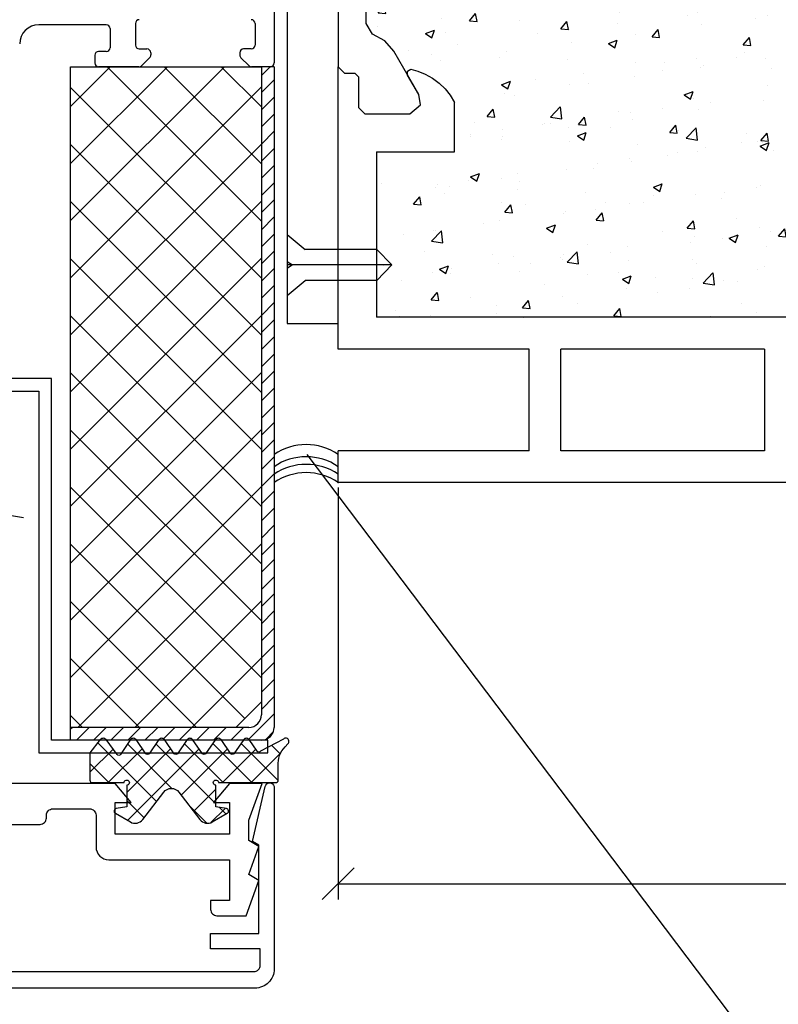
# Model space of a CAD drawing. Units: millimetres. Extents: x 347 to 1702, y 1140 to 2266.
# Drawn here: x 952 to 1011, y 1253 to 1331 of the extents above; entities that cross this region are included whole.
import ezdxf

# ---------------------------------------------------------------- set-up
doc = ezdxf.new("R2010")
doc.units = ezdxf.units.MM
for name, color, linetype in [('DIM 1-01', 1, 'Continuous'), ('TMC_ACCES', 1, 'Continuous'), ('TMC_ACCES_FILL', 1, 'Continuous'), ('TMC_INS', 3, 'Continuous'), ('TMC_PROFILE', 7, 'Continuous')]:
    doc.layers.add(name, color=color, linetype=linetype)
doc.styles.get("Standard").update_dxf_attribs({"font": 'arial.ttf'})
doc.dimstyles.new('DIM 2', dxfattribs={"dimscale": 2, "dimtxt": 2.5, "dimasz": 2.5, "dimexe": 1.25, "dimexo": 1, "dimtad": 0, "dimdec": 0, "dimtxsty": 'Standard', "dimblk": 'OBLIQUE', "dimcen": 2.5, "dimclrt": 7, "dimadec": 0, "dimazin": 0, "dimtfac": 1, "dimtdec": 0, "dimtmove": 0, "dimatfit": 3, "dimfxl": 1, "dimarcsym": 0})

# ---------------------------------------------------------------- blocks, each defined once
blk = doc.blocks.new('Gt35u#')
at = {"layer": 'TMC_ACCES_FILL'}
h = blk.add_hatch(dxfattribs=at)
h.set_pattern_fill('ANSI37', color=256, scale=0.5, style=0)
h.paths.add_polyline_path([(25.318, 56.298, 0.414214), (25.118, 56.498), (20.663, 56.498, 0.356394), (20.614, 56.458, -1.859652), (20.378, 56.694, 0.356394), (20.418, 56.743), (20.418, 58.398), (21.253, 58.545, 0.700208), (21.318, 58.915), (20.136, 59.598, 0.376373), (19.166, 59.405), (17.513, 57.25, -0.493145), (16.323, 57.25), (14.67, 59.405, 0.376373), (13.7, 59.598), (12.518, 58.915, 0.700208), (12.583, 58.545), (13.418, 58.398), (13.418, 56.743, 0.356394), (13.458, 56.694, -1.859652), (13.222, 56.458, 0.356394), (13.173, 56.498), (10.718, 56.498, 0.414214), (10.518, 56.298), (10.518, 54.152), (11.335, 53.119, 0.443213), (11.796, 53.119), (12.66, 54.294, -0.542956), (12.912, 54.294), (13.699, 53.119, 0.443213), (14.161, 53.119), (14.925, 54.226, -0.542956), (15.176, 54.226), (15.937, 53.119, 0.460036), (16.381, 53.119), (17.144, 54.226, -0.542956), (17.396, 54.226), (18.162, 53.119, 0.479458), (18.588, 53.119), (19.364, 54.226, -0.542956), (19.616, 54.226), (20.388, 53.119, 0.467222), (20.826, 53.119), (21.584, 54.226, -0.542956), (21.835, 54.226), (22.608, 53.119, 0.480979), (23.034, 53.119), (23.674, 54.027, -0.531709), (23.923, 54.031), (25.721, 53.074, 0.94967), (26.096, 53.437), (25.859, 53.678, -0.209956), (25.318, 55.187)])
at = {"layer": 'TMC_ACCES'}
blk.add_lwpolyline([(20.378, 56.694, 1.859652), (20.614, 56.458, -0.356394), (20.663, 56.498), (25.118, 56.498, -0.414214), (25.318, 56.298), (25.318, 55.187, 0.209956), (25.859, 53.678), (26.073, 53.46, -1.010586), (25.721, 53.074), (23.923, 54.031, 0.531709), (23.674, 54.027), (23.034, 53.119, -0.480979), (22.608, 53.119), (21.835, 54.226, 0.542956), (21.584, 54.226), (20.826, 53.119, -0.467222), (20.388, 53.119), (19.616, 54.226, 0.542956), (19.364, 54.226), (18.588, 53.119, -0.479458), (18.162, 53.119), (17.396, 54.226, 0.542956), (17.144, 54.226), (16.381, 53.119, -0.460036), (15.937, 53.119), (15.176, 54.226, 0.542956), (14.925, 54.226), (14.161, 53.119, -0.443213), (13.699, 53.119), (12.912, 54.294, 0.542956), (12.66, 54.294), (11.796, 53.119, -0.443213), (11.335, 53.119), (10.518, 54.152), (10.518, 56.298, -0.414214), (10.718, 56.498), (13.173, 56.498, -0.356394), (13.222, 56.458, 1.859652), (13.458, 56.694, -0.356394), (13.418, 56.743), (13.418, 58.398), (12.583, 58.545, -0.700208), (12.518, 58.915), (13.7, 59.598, -0.376373), (14.67, 59.405), (16.323, 57.25, 0.493145), (17.513, 57.25), (19.166, 59.405, -0.376373), (20.136, 59.598), (21.318, 58.915, -0.700208), (21.253, 58.545), (20.418, 58.398), (20.418, 56.743, -0.356394)], format="xyb", close=True, dxfattribs=at)
at = {"layer": 'TMC_INS'}
for p, q in [((0, 2.5), (0, -2.5)), ((2.5, 0), (-2.5, 0))]:
    blk.add_line(p, q, dxfattribs=at)
blk = doc.blocks.new('_OBLIQUE')
at = {"color": 0, "linetype": 'ByBlock'}
blk.add_line((-0.5, -0.5), (0.5, 0.5), dxfattribs=at)
blk = doc.blocks.new('*D32')
at = {"layer": 'DEFPOINTS', "color": 0}
for p in [(976.685, 1294.89), (1109.689, 1294.89), (1109.689, 1262.723)]:
    blk.add_point(p, dxfattribs=at)
at = {"layer": 'DIM 1-01', "color": 0, "lineweight": -2}
for p, q in [((976.685, 1293.89), (976.685, 1261.473)), ((1109.689, 1293.89), (1109.689, 1261.473)), ((976.685, 1262.723), (1038.764, 1262.723)), ((1109.689, 1262.723), (1047.61, 1262.723))]:
    blk.add_line(p, q, dxfattribs=at)
at = {"layer": 'DIM 1-01', "color": 0, "lineweight": -2, "xscale": 2.5, "yscale": 2.5, "zscale": 2.5, "rotation": 180}
blk.add_blockref('_OBLIQUE', (976.685, 1262.723), dxfattribs=at)
at = {"layer": 'DIM 1-01', "color": 0, "lineweight": -2, "xscale": 2.5, "yscale": 2.5, "zscale": 2.5}
blk.add_blockref('_OBLIQUE', (1109.689, 1262.723), dxfattribs=at)
at = {"layer": 'DIM 1-01', "color": 7, "insert": (1043.187, 1262.723), "char_height": 3, "attachment_point": 5}
blk.add_mtext('133', dxfattribs=at)

msp = doc.modelspace()

# ---------------------------------------------------------------- hatches: boundary and pattern name
h = msp.add_hatch()
h.set_pattern_fill('ANSI31', color=256, scale=50, style=0)
h.paths.add_polyline_path([(971.655, 1275.015), (971.655, 1326.961), (970.655, 1326.961), (970.655, 1276.015, -0.414214), (969.655, 1275.015), (955.655, 1275.015), (955.655, 1274.015), (957.958, 1274.015), (957.99, 1274.056, -0.443213), (958.452, 1274.056), (958.481, 1274.015), (960.328, 1274.015), (960.355, 1274.056, -0.443213), (960.816, 1274.056), (960.844, 1274.015), (962.564, 1274.015), (962.592, 1274.056, -0.460036), (963.036, 1274.056), (963.064, 1274.015), (964.789, 1274.015), (964.817, 1274.056, -0.479458), (965.244, 1274.056), (965.272, 1274.015), (967.016, 1274.015), (967.044, 1274.056, -0.467222), (967.481, 1274.056), (967.509, 1274.015), (969.235, 1274.015), (969.264, 1274.056, -0.518417), (969.708, 1274.029), (969.718, 1274.015), (970.655, 1274.015, 0.414214)])
at = {"layer": 'TMC_PROFILE'}
h = msp.add_hatch(dxfattribs=at)
h.set_pattern_fill('AR-CONC', color=253, scale=0.999998, style=0)
h.set_pattern_definition([(50, (1553.894, 1547.393), (7.17259, -0.62752), [0.75, -8.24998]), (355, (1553.894, 1547.393), (-1.38751, 7.52191), [0.6, -6.59999]), (100.4514, (1554.492, 1547.341), (5.78508, 6.89438), [0.6374, -7.01141]), (46.1842, (1553.894, 1549.393), (10.67239, -1.65519), [1.125, -12.37498]), (96.6356, (1554.784, 1549.255), (9.3466, 9.74116), [0.9561, -10.5171]), (351.1842, (1553.894, 1549.393), (9.3466, 9.74117), [0.9, -9.89998]), (21, (1554.894, 1548.893), (5.96906, -4.02618), [0.75, -8.24998]), (326, (1554.894, 1548.893), (2.43315, 7.25149), [0.6, -6.59999]), (71.4514, (1555.392, 1548.558), (8.40221, 3.2253), [0.6374, -7.01141]), (37.5, (1553.8943, 1547.3932), (0.121598, 3.328932), [0, -6.519987, 0, -6.699987, 0, -6.624987]), (7.5, (1553.8943, 1547.3932), (2.63069, 3.94411), [0, -3.819992, 0, -6.369987, 0, -2.524995]), (327.5, (1551.6643, 1547.3932), (5.338214, -0.225548), [0, -2.499995, 0, -7.799984, 0, -10.34998]), (317.5, (1550.6643, 1547.393), (5.83185, 1.001048), [0, -3.249993, 0, -5.17999, 0, -7.349985])])
h.paths.add_polyline_path([(1010.569, 1345.67), (1010.569, 1327.67), (1016.004, 1327.67), (1015.224, 1326.318), (1015.224, 1326.612), (1014.964, 1326.762), (1014.425, 1326.622), (1013.835, 1326.382), (1013.265, 1326.062), (1012.745, 1325.682), (1012.275, 1325.232), (1011.875, 1324.722), (1011.545, 1324.162), (1011.545, 1320.262), (1017.684, 1320.262), (1017.684, 1307.261), (979.685, 1307.261), (979.685, 1320.261), (985.825, 1320.262), (985.825, 1324.162), (985.495, 1324.722), (985.095, 1325.232), (984.625, 1325.682), (984.105, 1326.062), (983.535, 1326.382), (982.945, 1326.622), (982.405, 1326.762), (982.145, 1326.612), (982.145, 1326.318), (981.065, 1328.192), (980.355, 1328.992), (979.385, 1329.512), (978.885, 1330.372), (978.885, 1348.652), (979.385, 1349.512), (980.355, 1350.032), (981.065, 1350.832), (982.145, 1352.705), (982.145, 1352.412), (982.405, 1352.262), (982.945, 1352.402), (983.535, 1352.642), (984.105, 1352.962), (984.625, 1353.342), (985.095, 1353.792), (985.495, 1354.302), (985.825, 1354.862), (985.825, 1358.762), (979.685, 1358.762), (979.685, 1366.261), (1017.684, 1366.261), (1017.684, 1358.762), (1011.545, 1358.762), (1011.545, 1354.862), (1011.875, 1354.302), (1012.275, 1353.792), (1012.745, 1353.342), (1013.265, 1352.962), (1013.835, 1352.642), (1014.425, 1352.402), (1014.964, 1352.262), (1015.224, 1352.412), (1015.224, 1352.705), (1016.304, 1350.832), (1017.014, 1350.032), (1017.984, 1349.512), (1018.484, 1348.652), (1018.484, 1345.67)])
h = msp.add_hatch(dxfattribs=at)
h.set_pattern_fill('ANSI31', color=152, scale=0.3, style=0)
h.paths.add_polyline_path([(971.655, 1275.015), (971.655, 1326.961), (970.655, 1326.961), (970.655, 1276.015, -0.414214), (969.655, 1275.015), (955.655, 1275.015), (955.655, 1274.015), (957.958, 1274.015), (957.99, 1274.056, -0.443213), (958.452, 1274.056), (958.481, 1274.015), (960.328, 1274.015), (960.355, 1274.056, -0.443213), (960.816, 1274.056), (960.844, 1274.015), (962.564, 1274.015), (962.592, 1274.056, -0.460036), (963.036, 1274.056), (963.064, 1274.015), (964.789, 1274.015), (964.817, 1274.056, -0.479458), (965.244, 1274.056), (965.272, 1274.015), (967.016, 1274.015), (967.044, 1274.056, -0.467222), (967.481, 1274.056), (967.509, 1274.015), (969.235, 1274.015), (969.264, 1274.056, -0.518417), (969.708, 1274.029), (969.718, 1274.015), (970.655, 1274.015, 0.414214)])
h = msp.add_hatch(dxfattribs=at)
h.set_pattern_fill('ANSI37', color=0, style=0)
h.paths.add_polyline_path([(970.655, 1326.961), (955.655, 1326.961), (955.655, 1275.015), (968.655, 1275.015), (970.655, 1277.015)])

# ---------------------------------------------------------------- linework, layer by layer
at = {"layer": 'TMC_PROFILE', "color": 152}
for p, q in [((971.655, 1404.461), (971.655, 1327.261)), ((972.685, 1366.761), (972.685, 1306.761)), ((958.455, 1330.261), (953.155, 1330.261)), ((960.755, 1330.361), (960.755, 1328.661)), ((970.155, 1330.361), (970.155, 1328.661)), ((958.755, 1329.961), (958.755, 1328.461)), ((957.555, 1327.861), (957.555, 1327.261)), ((958.455, 1328.161), (957.855, 1328.161)), ((961.055, 1328.361), (961.655, 1328.361)), ((961.955, 1328.061), (961.955, 1327.886)), ((968.955, 1328.061), (968.955, 1327.886)), ((969.855, 1328.361), (969.255, 1328.361)), ((961.868, 1327.673), (961.243, 1327.049)), ((969.043, 1327.673), (969.667, 1327.049)), ((955.655, 1275.015), (955.655, 1326.961)), ((955.655, 1326.961), (970.655, 1326.961)), ((957.855, 1326.961), (961.031, 1326.961)), ((971.355, 1326.961), (969.88, 1326.961)), ((970.655, 1326.961), (970.655, 1283.015)), ((970.655, 1326.961), (970.655, 1276.015)), ((971.655, 1326.961), (970.655, 1326.961)), ((971.655, 1326.961), (971.655, 1275.015)), ((976.685, 1304.761), (976.685, 1326.962)), ((982.145, 1326.612), (982.405, 1326.762)), ((982.145, 1326.312), (982.145, 1326.612)), ((983.025, 1324.792), (982.145, 1326.312)), ((982.405, 1326.762), (982.945, 1326.622)), ((982.945, 1326.622), (983.535, 1326.382)), ((983.535, 1326.382), (984.105, 1326.062)), ((984.105, 1326.062), (984.625, 1325.682)), ((984.625, 1325.682), (985.095, 1325.232)), ((983.145, 1323.972), (983.025, 1324.792)), ((985.095, 1325.232), (985.495, 1324.722)), ((985.495, 1324.722), (985.825, 1324.162)), ((982.325, 1323.262), (983.145, 1323.972)), ((985.825, 1320.262), (985.825, 1324.162)), ((978.285, 1323.762), (978.785, 1323.262)), ((978.785, 1323.262), (982.325, 1323.262)), ((979.685, 1320.261), (985.825, 1320.262)), ((979.685, 1320.261), (979.685, 1307.261)), ((989.523, 1316.325), (989.523, 1316.325)), ((991.374, 1316.155), (991.374, 1316.155)), ((997.714, 1316.318), (997.714, 1316.318)), ((972.685, 1313.761), (974.084, 1312.587)), ((979.737, 1312.587), (974.084, 1312.587)), ((979.737, 1312.587), (980.892, 1311.374)), ((972.685, 1311.643), (973.091, 1311.389)), ((973.091, 1311.389), (972.685, 1311.104)), ((980.892, 1311.374), (972.685, 1311.374)), ((980.892, 1311.374), (979.737, 1310.161)), ((972.685, 1308.987), (974.084, 1310.161)), ((979.737, 1310.161), (974.084, 1310.161)), ((1017.684, 1307.261), (979.685, 1307.261)), ((972.685, 1306.761), (976.685, 1306.761)), ((991.685, 1304.761), (976.685, 1304.761)), ((991.685, 1296.761), (991.685, 1304.761)), ((1010.185, 1304.761), (994.185, 1304.761)), ((994.185, 1296.761), (994.185, 1304.761)), ((1010.185, 1304.761), (1010.185, 1296.761)), ((1008.905, 1250.636), (974.261, 1296.474)), ((976.685, 1294.261), (976.685, 1296.761)), ((991.685, 1296.761), (976.685, 1296.761)), ((1010.185, 1296.761), (994.185, 1296.761)), ((1012.685, 1294.261), (976.685, 1294.261)), ((968.655, 1275.015), (970.655, 1277.015)), ((968.655, 1275.015), (955.655, 1275.015)), ((969.655, 1275.015), (955.655, 1275.015)), ((955.655, 1274.015), (955.655, 1275.015)), ((970.655, 1274.015), (955.655, 1274.015))]:
    msp.add_line(p, q, dxfattribs=at)
at = {"layer": 'TMC_PROFILE'}
msp.add_line((951.941, 1291.502), (941.191, 1293.293), dxfattribs=at)
at = {"layer": 'TMC_PROFILE', "color": 152}
for points in [[(976.685, 1352.062), (976.685, 1326.962), (977.185, 1326.462), (977.985, 1326.462), (978.285, 1326.162), (978.285, 1323.762), (978.785, 1323.262), (982.325, 1323.262), (983.145, 1323.972), (983.025, 1324.792), (981.065, 1328.192), (980.355, 1328.992), (979.385, 1329.512), (978.885, 1330.372), (978.885, 1348.652)], [(961.031, 1326.961), (957.855, 1326.961)]]:
    msp.add_lwpolyline(points, dxfattribs=at)
msp.add_lwpolyline([(954.155, 1302.461), (939.155, 1302.461), (939.155, 1274.015), (922.155, 1274.015), (922.155, 1273.015), (940.155, 1273.015), (940.155, 1301.461), (953.155, 1301.461), (953.155, 1273.015), (971.155, 1273.015), (971.155, 1274.015), (954.155, 1274.015)], close=True, dxfattribs=at)
msp.add_lwpolyline([(970.555, 1256.315), (970.555, 1257.615), (966.655, 1257.615), (966.655, 1258.815), (970.455, 1258.815), (970.455, 1265.755), (969.955, 1266.044), (970.955, 1270.365, -0.795016), (971.655, 1270.365), (971.655, 1256.015, -0.414214), (970.155, 1254.515), (923.155, 1254.515, -0.414214), (921.655, 1256.015), (921.655, 1270.365, -1), (922.355, 1270.365), (923.355, 1266.044), (922.855, 1265.755), (922.855, 1258.815), (926.655, 1258.815), (926.655, 1257.615), (922.755, 1257.615), (922.755, 1256.315, 0.414214), (923.255, 1255.815), (970.055, 1255.815, 0.414214)], format="xyb", close=True, dxfattribs=at)
msp.add_lwpolyline([(946.955, 1267.39), (953.256, 1267.39, 0.414214), (953.756, 1267.89), (953.756, 1268.108, -0.414214), (954.256, 1268.608), (957.155, 1268.608, -0.414214), (957.655, 1268.108), (957.655, 1265.608, 0.414214), (958.655, 1264.608), (968.155, 1264.608), (968.155, 1261.408), (966.655, 1261.408), (966.655, 1260.708, 0.414214), (967.155, 1260.208), (969.444, 1260.208), (970.455, 1262.986), (969.655, 1263.448), (970.455, 1265.646), (969.655, 1266.108), (969.655, 1267.708), (970.711, 1270.608), (968.155, 1270.608), (966.897, 1269.108), (968.155, 1269.108), (968.155, 1266.608), (959.155, 1266.608), (959.155, 1269.108), (960.414, 1269.108), (959.155, 1270.608), (946.955, 1270.608)], format="xyb", dxfattribs=at)
for centre, radius, start, end in [((953.155, 1328.761), 1.5, 90, 180), ((958.455, 1329.961), 0.3, 0, 90), ((961.055, 1330.361), 0.3, 90, 180), ((969.855, 1330.361), 0.3, 0, 90), ((961.055, 1328.661), 0.3, 180, 270), ((969.855, 1328.661), 0.3, 270, 0), ((957.855, 1327.861), 0.3, 90, 180), ((958.455, 1328.461), 0.3, 270, 0), ((961.655, 1328.061), 0.3, 0, 90), ((961.655, 1327.886), 0.3, 315, 0), ((969.255, 1328.061), 0.3, 90, 180), ((969.255, 1327.886), 0.3, 180, 225), ((957.855, 1327.261), 0.3, 180, 270), ((961.031, 1327.261), 0.3, 270, 315), ((969.88, 1327.261), 0.3, 225, 270), ((971.355, 1327.261), 0.3, 270, 0), ((974.17, 1292.828), 4.429, 55.40391, 124.59412), ((974.17, 1291.868), 4.429, 55.40391, 124.59412), ((974.17, 1291.27), 4.429, 55.40391, 124.59412), ((974.17, 1290.616), 4.429, 55.40391, 124.59412), ((969.655, 1276.015), 1, 270, 0), ((970.655, 1275.015), 1, 270, 0)]:
    msp.add_arc(centre, radius, start, end, dxfattribs=at)
msp.add_point((976.685, 1294.261), dxfattribs=at)
msp.add_point((976.685, 1294.261), dxfattribs=at)

# ---------------------------------------------------------------- block references
at = {"layer": 'TMC_PROFILE', "color": 152, "xscale": -1, "rotation": 180}
msp.add_blockref('Gt35u#', (946.655, 1327.174), dxfattribs=at)

# ---------------------------------------------------------------- dimensions: what is measured, and where the dimension line sits
at = {"layer": 'DIM 1-01'}
dim = msp.add_linear_dim(base=(1109.689, 1262.723), p1=(976.685, 1294.89), p2=(1109.689, 1294.89), dimstyle='DIM 2', override={"dimtxt": 1.5, "dimasz": 1.25, "dimexe": 0.625, "dimexo": 0.5}, dxfattribs=at)
dim.commit()
dim.dimension.update_dxf_attribs({"geometry": '*D32', "text_midpoint": (1043.187, 1262.723)})

doc.saveas('drawing.dxf')
